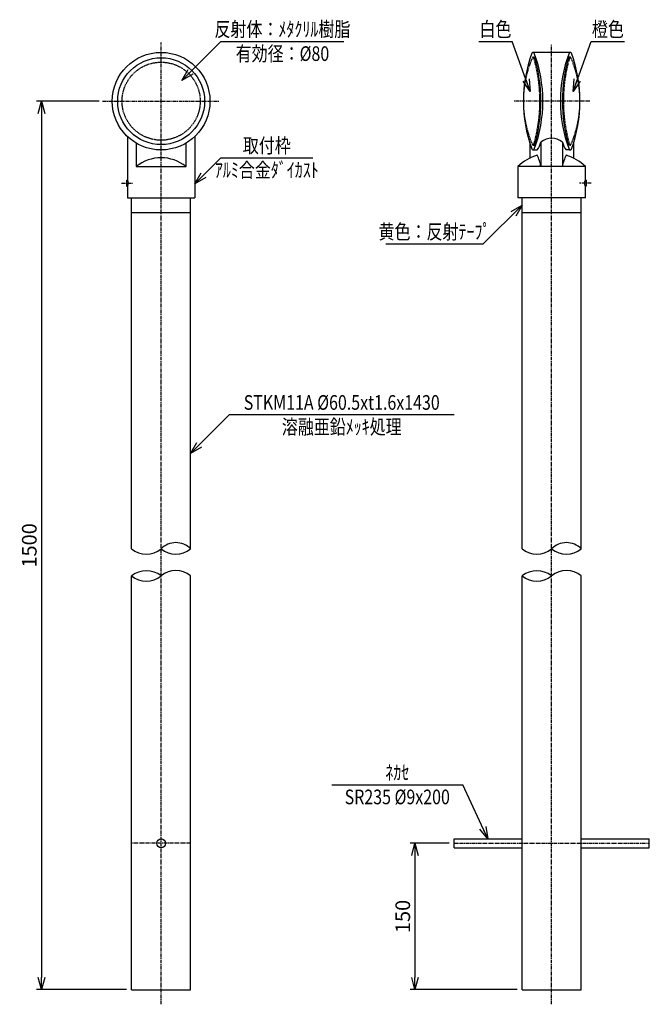
# Model space of a CAD drawing. Extents: x 974 to 1619, y 6 to 1015.
import ezdxf
from ezdxf.enums import TextEntityAlignment as Align

# ---------------------------------------------------------------- set-up
doc = ezdxf.new("R2010")
doc.units = 0
doc.header["$MEASUREMENT"] = 0
doc.linetypes.add('CENTER', pattern=[2, 1.25, -0.25, 0.25, -0.25])
doc.linetypes.add('HIDDEN', pattern=[0.375, 0.25, -0.125])
doc.layers.get('0').update_dxf_attribs({"linetype": 'CONTINUOUS'})
doc.layers.get('DEFPOINTS').update_dxf_attribs({"linetype": 'CONTINUOUS'})
for name, color, linetype in [('NSLAY001', 7, 'CONTINUOUS'), ('NSLAY002', 1, 'CENTER'), ('NSLAY003', 4, 'HIDDEN')]:
    doc.layers.add(name, color=color, linetype=linetype)
doc.styles.add('DIM', font='romans.shx', dxfattribs={"width": 0.8, "bigfont": 'extfont.shx'})
doc.styles.get("Standard").update_dxf_attribs({"font": 'romans.shx', "bigfont": 'extfont.shx'})
doc.dimstyles.new('DIM-5', dxfattribs={"dimscale": 5, "dimtxt": 3, "dimasz": 2.5, "dimexe": 1, "dimexo": 1, "dimgap": 1, "dimtad": 1, "dimdec": 1, "dimdsep": 46, "dimtxsty": 'DIM', "dimblk": 'OPEN30', "dimcen": 0, "dimclrd": 3, "dimclre": 3, "dimclrt": 6, "dimaunit": 1, "dimadec": 0, "dimazin": 0, "dimtfac": 1, "dimtdec": 1, "dimtmove": 2, "dimatfit": 3, "dimldrblk": 'OPEN30', "dimfxl": 1, "dimtolj": 1, "dimtzin": 0, "dimarcsym": 0})

# ---------------------------------------------------------------- blocks, each defined once
blk = doc.blocks.new('_Open30')
at = {"color": 0, "lineweight": -2}
for p, q in [((-1, 0.268), (0, 0)), ((0, 0), (-1, -0.268)), ((0, 0), (-1, 0))]:
    blk.add_line(p, q, dxfattribs=at)
blk = doc.blocks.new('*D7')
at = {"layer": 'DEFPOINTS', "color": 0, "transparency": 16777216}
for p in [(1419.2, 171.3), (1379.2, 21.3), (1488.9, 21.3)]:
    blk.add_point(p, dxfattribs=at)
at = {"layer": 'NSLAY001', "color": 3, "lineweight": -2, "transparency": 16777216}
for p, q in [((1414.2, 171.3), (1374.2, 171.3)), ((1379.2, 158.8), (1379.2, 33.8)), ((1483.9, 21.3), (1374.2, 21.3))]:
    blk.add_line(p, q, dxfattribs=at)
at = {"layer": 'NSLAY001', "color": 3, "lineweight": -2, "transparency": 16777216, "xscale": 12.5, "yscale": 12.5, "zscale": 12.5}
for p, rotation in [((1379.2, 171.3), 90), ((1379.2, 21.3), 270)]:
    blk.add_blockref('_Open30', p, dxfattribs=dict(at, rotation=rotation))
at = {"layer": 'NSLAY001', "color": 6, "transparency": 16777216, "insert": (1366.7, 96.3), "char_height": 15, "attachment_point": 5, "rotation": 90, "style": 'DIM'}
blk.add_mtext('\\A1;150', dxfattribs=at)
blk = doc.blocks.new('*D8')
at = {"layer": 'DEFPOINTS', "color": 0, "transparency": 16777216}
for p in [(1060.7, 931.9), (996.7, 21.3), (1088.9, 21.3)]:
    blk.add_point(p, dxfattribs=at)
at = {"layer": 'NSLAY001', "color": 3, "lineweight": -2, "transparency": 16777216}
for p, q in [((1055.7, 931.9), (991.7, 931.9)), ((996.7, 919.4), (996.7, 33.8)), ((1083.9, 21.3), (991.7, 21.3))]:
    blk.add_line(p, q, dxfattribs=at)
at = {"layer": 'NSLAY001', "color": 3, "lineweight": -2, "transparency": 16777216, "xscale": 12.5, "yscale": 12.5, "zscale": 12.5}
for p, rotation in [((996.7, 931.9), 90), ((996.7, 21.3), 270)]:
    blk.add_blockref('_Open30', p, dxfattribs=dict(at, rotation=rotation))
at = {"layer": 'NSLAY001', "color": 6, "transparency": 16777216, "insert": (984.2, 476.6), "char_height": 15, "attachment_point": 5, "rotation": 90, "style": 'DIM'}
blk.add_mtext('\\A1;1500', dxfattribs=at)

msp = doc.modelspace()

# ---------------------------------------------------------------- linework, layer by layer
at = {"layer": 'NSLAY001', "color": 3}
for p, q in [((1180.45, 993.11), (1306.45, 993.11)), ((1444.63, 993.11), (1478.63, 993.11)), ((1559.76, 993.11), (1593.76, 993.11)), ((1180.45, 873.85), (1274.45, 873.85)), ((1349.2, 785.61), (1449.2, 785.61)), ((1189.2, 610.59), (1419.2, 610.59)), ((1294.07, 231.31), (1428.07, 231.31))]:
    msp.add_line(p, q, dxfattribs=at)
at = {"layer": 'NSLAY001'}
for p, q in [((1538.2, 981.86), (1500.2, 981.86)), ((1500.2, 976.86), (1501.67, 976.86)), ((1538.2, 976.86), (1536.73, 976.86)), ((1084.7, 895.67), (1084.7, 850.86)), ((1093.7, 888.86), (1093.7, 864.86)), ((1144.7, 864.86), (1144.7, 888.86)), ((1153.7, 895.67), (1153.7, 832.86)), ((1496.7, 889.39), (1496.7, 873.46)), ((1508.2, 889.86), (1508.2, 864.86)), ((1530.2, 889.86), (1530.2, 864.86)), ((1541.7, 889.39), (1541.7, 873.46)), ((1500.2, 886.86), (1501.67, 886.86)), ((1500.2, 881.86), (1504.31, 881.86)), ((1538.2, 881.86), (1534.09, 881.86)), ((1538.2, 886.86), (1536.73, 886.86)), ((1093.7, 864.86), (1144.7, 864.86)), ((1553.7, 864.86), (1484.7, 864.86)), ((1484.7, 864.86), (1484.7, 832.86)), ((1553.7, 850.86), (1553.7, 864.86)), ((1083.7, 850.86), (1084.7, 850.86)), ((1083.7, 850.86), (1083.7, 844.86)), ((1554.7, 850.86), (1553.7, 850.86)), ((1554.7, 850.86), (1554.7, 844.86)), ((1083.7, 844.86), (1084.7, 844.86)), ((1084.7, 844.86), (1084.7, 832.86)), ((1553.7, 832.86), (1553.7, 844.86)), ((1554.7, 844.86), (1553.7, 844.86)), ((1084.7, 832.86), (1153.7, 832.86)), ((1088.95, 473.04), (1088.95, 832.86)), ((1149.45, 473.04), (1149.45, 832.86)), ((1553.7, 832.86), (1484.7, 832.86)), ((1553.7, 832.86), (1484.7, 832.86)), ((1488.95, 473.04), (1488.95, 832.86)), ((1549.45, 473.04), (1549.45, 832.86)), ((1088.95, 817.86), (1149.45, 817.86)), ((1488.95, 817.86), (1549.45, 817.86)), ((1088.95, 21.28), (1088.95, 445.49)), ((1149.45, 21.28), (1149.45, 445.49)), ((1488.95, 21.28), (1488.95, 445.49)), ((1549.45, 21.28), (1549.45, 445.49)), ((1419.2, 175.78), (1488.95, 175.78)), ((1419.2, 166.78), (1419.2, 175.78)), ((1549.45, 175.78), (1619.2, 175.78)), ((1619.2, 166.78), (1619.2, 175.78)), ((1419.2, 166.78), (1488.95, 166.78)), ((1549.45, 166.78), (1619.2, 166.78)), ((1088.95, 21.28), (1149.45, 21.28)), ((1488.95, 21.28), (1549.45, 21.28))]:
    msp.add_line(p, q, dxfattribs=at)
for centre, radius in [((1119.2, 931.86), 50), ((1119.2, 931.86), 44.5), ((1119.2, 171.28), 4.5)]:
    msp.add_circle(centre, radius, dxfattribs=at)
for centre, radius, start, end in [((1632.2, 931.86), 142, 159.68848, 200.1776), ((1500.2, 980.55), 1.32, 25.2788, 152.5066), ((1368.21, 931.86), 141.99, 339.7063, 20.2937), ((1670.19, 931.86), 141.99, 159.7063, 200.2937), ((1538.2, 980.55), 1.32, 27.4934, 154.7212), ((1406.2, 931.86), 142, 339.6884, 20.3116), ((1349.84, 931.86), 158.36, 343.4914, 16.5086), ((1688.56, 931.86), 158.36, 163.4914, 196.5086), ((1488.64, 894.44), 20.09, 321.2503, 346.8387), ((1519.2, 876.74), 17.12, 50.0338, 129.9662), ((1549.76, 894.44), 20.09, 193.1613, 218.7497), ((1500.2, 883.18), 1.32, 192.9958, 334.7212), ((1538.2, 883.18), 1.32, 205.2788, 332.5066), ((1119.2, 833.24), 40.63, 51.1199, 128.8801), ((1519.2, 829.36), 49.51, 107.6364, 134.1743), ((1474.29, 859.77), 34.29, 8.5505, 29.2798), ((1564.11, 859.77), 34.29, 150.7202, 171.4495), ((1519.2, 829.36), 49.51, 45.8257, 72.3636), ((1080.7, 847.86), 5, 323.1301, 36.8699), ((1557.7, 847.86), 5, 143.1301, 216.8699)]:
    msp.add_arc(centre, radius, start, end, dxfattribs=at)
at = {"layer": 'NSLAY001', "color": 2}
for centre, radius, start, end in [((1134.32, 458.36), 21.08, 44.1546, 135.8454), ((1534.32, 458.36), 21.08, 44.1546, 135.8454), ((1104.07, 491.26), 23.68, 230.2986, 309.7014), ((1134.32, 491.45), 23.82, 230.5874, 309.4126), ((1504.07, 491.26), 23.68, 230.2986, 309.7014), ((1534.32, 491.45), 23.82, 230.5874, 309.4126), ((1104.07, 425.38), 25.17, 53.0595, 126.9405), ((1104.07, 463.26), 23.33, 229.589, 310.411), ((1134.32, 427.08), 23.83, 50.6022, 129.3978), ((1504.07, 425.38), 25.17, 53.0595, 126.9405), ((1504.07, 463.26), 23.33, 229.589, 310.411), ((1534.32, 427.08), 23.83, 50.6022, 129.3978)]:
    msp.add_arc(centre, radius, start, end, dxfattribs=at)
at = {"layer": 'NSLAY002', "ltscale": 3}
for p, q in [((1119.2, 6.28), (1119.2, 991.86)), ((1519.2, 6.28), (1519.2, 990.36)), ((1059.2, 931.86), (1179.2, 931.86)), ((1558.2, 931.86), (1480.2, 931.86)), ((1078.7, 847.86), (1090.7, 847.86)), ((1559.72, 847.86), (1547.51, 847.86)), ((1149.45, 171.28), (1088.95, 171.28)), ((1419.2, 171.28), (1619.2, 171.28))]:
    msp.add_line(p, q, dxfattribs=at)
at = {"layer": 'NSLAY003', "ltscale": 3}
msp.add_circle((1119.2, 931.86), 40, dxfattribs=at)
for centre, radius, start, end in [((1601.68, 931.86), 111.48, 156.4563, 203.5437), ((1347.47, 931.86), 159.73, 343.8049, 16.1951), ((1690.93, 931.86), 159.73, 163.8049, 196.1951), ((1436.72, 931.86), 111.48, 336.4563, 23.5437)]:
    msp.add_arc(centre, radius, start, end, dxfattribs=at)
at = {"layer": 'NSLAY003'}
for centre, start, end in [((1500.17, 976.12), 23.472, 158.1623), ((1538.22, 976.12), 21.8377, 156.528), ((1500.17, 887.61), 201.8377, 336.528), ((1538.22, 887.61), 203.472, 338.1623)]:
    msp.add_arc(centre, 0.749, start, end, dxfattribs=at)

# ---------------------------------------------------------------- texts
at = {"layer": 'NSLAY001', "color": 6, "width": 0.8}
for s, p in [('反射体：ﾒﾀｸﾘﾙ樹脂', (1243.45, 1005.61)), ('白色', (1461.63, 1005.61)), ('橙色', (1576.76, 1005.61)), ('有効径：%%C80', (1243.45, 980.61)), ('取付枠', (1227.45, 886.35)), ('ｱﾙﾐ合金ﾀﾞｲｶｽﾄ', (1227.45, 861.35)), ('黄色：反射ﾃｰﾌﾟ', (1399.2, 798.11)), ('STKM11A %%C60.5xt1.6x1430', (1304.2, 623.09)), ('溶融亜鉛ﾒｯｷ処理', (1304.2, 598.09)), ('ﾈｶｾ', (1361.07, 243.81)), ('SR235 %%C9x200', (1361.07, 218.81))]:
    msp.add_text(s, height=15, dxfattribs=at).set_placement(p, align=Align.MIDDLE_CENTER)

# ---------------------------------------------------------------- dimensions: what is measured, and where the dimension line sits
at = {"layer": 'NSLAY001'}
dim = msp.add_linear_dim(base=(996.7, 21.28), p1=(1060.7, 931.86), p2=(1088.95, 21.28), angle=90, text='1500', dimstyle='DIM-5', dxfattribs=at)
dim.commit()
dim.dimension.update_dxf_attribs({"geometry": '*D8', "text_midpoint": (984.2, 476.57)})
dim = msp.add_linear_dim(base=(1379.2, 21.28), p1=(1419.2, 171.28), p2=(1488.95, 21.28), angle=90, dimstyle='DIM-5', dxfattribs=at)
dim.commit()
dim.dimension.update_dxf_attribs({"geometry": '*D7', "text_midpoint": (1366.7, 96.28)})

# ---------------------------------------------------------------- leaders
for points in [[(1140.41, 953.08), (1180.45, 993.11)], [(1497.29, 941.86), (1478.63, 993.11)], [(1541.11, 941.86), (1559.76, 993.11)], [(1153.7, 847.1), (1180.45, 873.85)], [(1488.95, 825.36), (1449.2, 785.61)], [(1149.45, 570.84), (1189.2, 610.59)], [(1453.96, 175.78), (1428.07, 231.31)]]:
    msp.add_leader(points, dimstyle='DIM-5', override={"dimgap": 1, "dimtad": 0}, dxfattribs=at)

doc.saveas('drawing.dxf')
